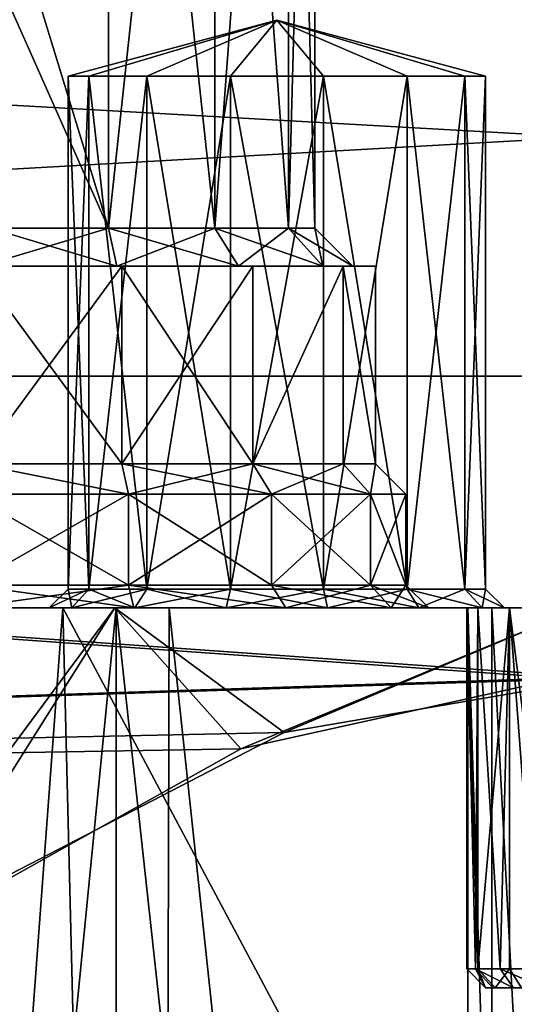
# Model space of a CAD drawing. Extents: x -86 to 88, y -70 to 300.
# Drawn here: x -7 to -1, y -15 to -2 of the extents above; entities that cross this region are included whole.
import ezdxf

# ---------------------------------------------------------------- set-up
doc = ezdxf.new("R2010")
doc.units = 0
doc.header["$MEASUREMENT"] = 0

msp = doc.modelspace()

# ---------------------------------------------------------------- linework, layer by layer
for points in [[(-7.8, 0.8, -3.4073), (-6.2212, -4.35, -3.4122), (-6.2212, 8.65, -3.4122)], [(-6.2212, -4.35, 3.4122), (-7.8, 0.8, 3.4073), (-6.2212, 8.65, 3.4122)], [(-6.2212, 8.65, -3.4122), (-4.8178, -4.35, -2.7364), (-4.8178, 8.65, -2.7364)], [(-6.2212, -4.35, -3.4122), (-4.8178, -4.35, -2.7364), (-6.2212, 8.65, -3.4122)], [(-4.8178, 8.65, 2.7364), (-6.2212, -4.35, 3.4122), (-6.2212, 8.65, 3.4122)], [(-4.8178, -4.35, 2.7364), (-6.2212, -4.35, 3.4122), (-4.8178, 8.65, 2.7364)], [(-4.8178, 8.65, -2.7364), (-3.8466, -4.35, -1.5186), (-3.8466, 8.65, -1.5186)], [(-4.8178, -4.35, -2.7364), (-3.8466, -4.35, -1.5186), (-4.8178, 8.65, -2.7364)], [(-3.8466, 8.65, 1.5186), (-4.8178, -4.35, 2.7364), (-4.8178, 8.65, 2.7364)], [(-3.8466, -4.35, 1.5186), (-4.8178, -4.35, 2.7364), (-3.8466, 8.65, 1.5186)], [(-3.8466, 8.65, -1.5186), (-3.5, -4.35), (-3.5, 8.65)], [(-3.8466, -4.35, -1.5186), (-3.5, -4.35), (-3.8466, 8.65, -1.5186)], [(-3.5, -4.35), (-3.8466, -4.35, 1.5186), (-3.5, 8.65)], [(-3.5, 8.65), (-3.8466, -4.35, 1.5186), (-3.8466, 8.65, 1.5186)], [(-7.8, -0.8, -3.4073), (-6.2212, -4.35, -3.4122), (-7.8, 0.8, -3.4073)], [(-6.2212, -4.35, 3.4122), (-7.8, -0.8, 3.4073), (-7.8, 0.8, 3.4073)], [(56, -6.2967, 21.4447), (56, 0, 22.35), (-56, 0, 22.35)], [(56, -6.2967, 21.4447), (-56, 0, 22.35), (-56, -6.2967, 21.4447)], [(56, 0, -22.35), (-56, -6.2967, -21.4447), (-56, 0, -22.35)], [(56, 0, -22.35), (56, -6.2967, -21.4447), (-56, -6.2967, -21.4447)], [(-7.7788, -4.35, -3.4122), (-6.2212, -4.35, -3.4122), (-7.8, -0.8, -3.4073)], [(-6.2212, -4.35, 3.4122), (-7.7788, -4.35, 3.4122), (-7.8, -0.8, 3.4073)], [(-6.75, -2.35, 12.5), (-6.4777, -2.35, 11.3068), (-4, -1.6131, 12.5)], [(-6.4777, -2.35, 13.6932), (-6.75, -2.35, 12.5), (-4, -1.6131, 12.5)], [(-6.4777, -2.35, -11.3068), (-6.75, -2.35, -12.5), (-4, -1.6131, -12.5)], [(-6.75, -2.35, -12.5), (-6.4777, -2.35, -13.6932), (-4, -1.6131, -12.5)], [(-6.4777, -2.35, 11.3068), (-5.7146, -2.35, 10.35), (-4, -1.6131, 12.5)], [(-5.7146, -2.35, 14.65), (-6.4777, -2.35, 13.6932), (-4, -1.6131, 12.5)], [(-5.7146, -2.35, -10.35), (-6.4777, -2.35, -11.3068), (-4, -1.6131, -12.5)], [(-6.4777, -2.35, -13.6932), (-5.7146, -2.35, -14.65), (-4, -1.6131, -12.5)], [(-5.7146, -2.35, 10.35), (-4.6119, -2.35, 9.8189), (-4, -1.6131, 12.5)], [(-4.6119, -2.35, 15.1811), (-5.7146, -2.35, 14.65), (-4, -1.6131, 12.5)], [(-4.6119, -2.35, -9.8189), (-5.7146, -2.35, -10.35), (-4, -1.6131, -12.5)], [(-5.7146, -2.35, -14.65), (-4.6119, -2.35, -15.1811), (-4, -1.6131, -12.5)], [(-4.6119, -2.35, 9.8189), (-3.3881, -2.35, 9.8189), (-4, -1.6131, 12.5)], [(-3.3881, -2.35, 15.1811), (-4.6119, -2.35, 15.1811), (-4, -1.6131, 12.5)], [(-3.3881, -2.35, -9.8189), (-4.6119, -2.35, -9.8189), (-4, -1.6131, -12.5)], [(-4.6119, -2.35, -15.1811), (-3.3881, -2.35, -15.1811), (-4, -1.6131, -12.5)], [(-3.3881, -2.35, 9.8189), (-2.2854, -2.35, 10.35), (-4, -1.6131, 12.5)], [(-2.2854, -2.35, 10.35), (-1.5223, -2.35, 11.3068), (-4, -1.6131, 12.5)], [(-1.5223, -2.35, 11.3068), (-1.25, -2.35, 12.5), (-4, -1.6131, 12.5)], [(-1.25, -2.35, 12.5), (-1.5223, -2.35, 13.6932), (-4, -1.6131, 12.5)], [(-1.5223, -2.35, 13.6932), (-2.2854, -2.35, 14.65), (-4, -1.6131, 12.5)], [(-2.2854, -2.35, 14.65), (-3.3881, -2.35, 15.1811), (-4, -1.6131, 12.5)], [(-1.25, -2.35, -12.5), (-1.5223, -2.35, -11.3068), (-4, -1.6131, -12.5)], [(-1.5223, -2.35, -11.3068), (-2.2854, -2.35, -10.35), (-4, -1.6131, -12.5)], [(-2.2854, -2.35, -10.35), (-3.3881, -2.35, -9.8189), (-4, -1.6131, -12.5)], [(-3.3881, -2.35, -15.1811), (-2.2854, -2.35, -14.65), (-4, -1.6131, -12.5)], [(-2.2854, -2.35, -14.65), (-1.5223, -2.35, -13.6932), (-4, -1.6131, -12.5)], [(-1.5223, -2.35, -13.6932), (-1.25, -2.35, -12.5), (-4, -1.6131, -12.5)], [(-6.4777, -2.35, 13.6932), (-6.4777, -9.1, 13.6932), (-6.75, -2.35, 12.5)], [(-6.4777, -9.1, 13.6932), (-6.75, -9.1, 12.5), (-6.75, -2.35, 12.5)], [(-6.75, -9.1, 12.5), (-6.4777, -9.1, 11.3068), (-6.75, -2.35, 12.5)], [(-6.75, -2.35, 12.5), (-6.4777, -9.1, 11.3068), (-6.4777, -2.35, 11.3068)], [(-6.4777, -9.1, -13.6932), (-6.75, -2.35, -12.5), (-6.75, -9.1, -12.5)], [(-6.4777, -2.35, -13.6932), (-6.75, -2.35, -12.5), (-6.4777, -9.1, -13.6932)], [(-6.75, -2.35, -12.5), (-6.4777, -2.35, -11.3068), (-6.75, -9.1, -12.5)], [(-6.75, -9.1, -12.5), (-6.4777, -2.35, -11.3068), (-6.4777, -9.1, -11.3068)], [(-5.7146, -2.35, 14.65), (-5.7146, -9.1, 14.65), (-6.4777, -2.35, 13.6932)], [(-5.7146, -9.1, 14.65), (-6.4777, -9.1, 13.6932), (-6.4777, -2.35, 13.6932)], [(-6.4777, -2.35, 11.3068), (-5.7146, -9.1, 10.35), (-5.7146, -2.35, 10.35)], [(-6.4777, -9.1, 11.3068), (-5.7146, -9.1, 10.35), (-6.4777, -2.35, 11.3068)], [(-5.7146, -9.1, -14.65), (-5.7146, -2.35, -14.65), (-6.4777, -9.1, -13.6932)], [(-5.7146, -2.35, -14.65), (-6.4777, -2.35, -13.6932), (-6.4777, -9.1, -13.6932)], [(-6.4777, -9.1, -11.3068), (-5.7146, -2.35, -10.35), (-5.7146, -9.1, -10.35)], [(-6.4777, -2.35, -11.3068), (-5.7146, -2.35, -10.35), (-6.4777, -9.1, -11.3068)], [(-4.6119, -2.35, 15.1811), (-5.7146, -9.1, 14.65), (-5.7146, -2.35, 14.65)], [(-4.6119, -9.1, 15.1811), (-5.7146, -9.1, 14.65), (-4.6119, -2.35, 15.1811)], [(-5.7146, -2.35, 10.35), (-5.7146, -9.1, 10.35), (-4.6119, -2.35, 9.8189)], [(-5.7146, -9.1, 10.35), (-4.6119, -9.1, 9.8189), (-4.6119, -2.35, 9.8189)], [(-4.6119, -9.1, -15.1811), (-5.7146, -2.35, -14.65), (-5.7146, -9.1, -14.65)], [(-4.6119, -2.35, -15.1811), (-5.7146, -2.35, -14.65), (-4.6119, -9.1, -15.1811)], [(-5.7146, -9.1, -10.35), (-4.6119, -2.35, -9.8189), (-4.6119, -9.1, -9.8189)], [(-5.7146, -2.35, -10.35), (-4.6119, -2.35, -9.8189), (-5.7146, -9.1, -10.35)], [(-3.3881, -2.35, 15.1811), (-4.6119, -9.1, 15.1811), (-4.6119, -2.35, 15.1811)], [(-3.3881, -9.1, 15.1811), (-4.6119, -9.1, 15.1811), (-3.3881, -2.35, 15.1811)], [(-4.6119, -2.35, 9.8189), (-3.3881, -9.1, 9.8189), (-3.3881, -2.35, 9.8189)], [(-4.6119, -9.1, 9.8189), (-3.3881, -9.1, 9.8189), (-4.6119, -2.35, 9.8189)], [(-3.3881, -9.1, -15.1811), (-4.6119, -2.35, -15.1811), (-4.6119, -9.1, -15.1811)], [(-3.3881, -2.35, -15.1811), (-4.6119, -2.35, -15.1811), (-3.3881, -9.1, -15.1811)], [(-4.6119, -9.1, -9.8189), (-3.3881, -2.35, -9.8189), (-3.3881, -9.1, -9.8189)], [(-4.6119, -2.35, -9.8189), (-3.3881, -2.35, -9.8189), (-4.6119, -9.1, -9.8189)], [(-2.2854, -2.35, 14.65), (-2.2854, -9.1, 14.65), (-3.3881, -2.35, 15.1811)], [(-2.2854, -9.1, 14.65), (-3.3881, -9.1, 15.1811), (-3.3881, -2.35, 15.1811)], [(-3.3881, -2.35, 9.8189), (-2.2854, -9.1, 10.35), (-2.2854, -2.35, 10.35)], [(-3.3881, -9.1, 9.8189), (-2.2854, -9.1, 10.35), (-3.3881, -2.35, 9.8189)], [(-2.2854, -9.1, -14.65), (-3.3881, -2.35, -15.1811), (-3.3881, -9.1, -15.1811)], [(-2.2854, -2.35, -14.65), (-3.3881, -2.35, -15.1811), (-2.2854, -9.1, -14.65)], [(-3.3881, -9.1, -9.8189), (-2.2854, -2.35, -10.35), (-2.2854, -9.1, -10.35)], [(-3.3881, -2.35, -9.8189), (-2.2854, -2.35, -10.35), (-3.3881, -9.1, -9.8189)], [(-1.5223, -2.35, 13.6932), (-2.2854, -9.1, 14.65), (-2.2854, -2.35, 14.65)], [(-1.5223, -9.1, 13.6932), (-2.2854, -9.1, 14.65), (-1.5223, -2.35, 13.6932)], [(-2.2854, -2.35, 10.35), (-2.2854, -9.1, 10.35), (-1.5223, -2.35, 11.3068)], [(-2.2854, -9.1, 10.35), (-1.5223, -9.1, 11.3068), (-1.5223, -2.35, 11.3068)], [(-1.5223, -9.1, -13.6932), (-2.2854, -2.35, -14.65), (-2.2854, -9.1, -14.65)], [(-1.5223, -2.35, -13.6932), (-2.2854, -2.35, -14.65), (-1.5223, -9.1, -13.6932)], [(-2.2854, -9.1, -10.35), (-2.2854, -2.35, -10.35), (-1.5223, -9.1, -11.3068)], [(-2.2854, -2.35, -10.35), (-1.5223, -2.35, -11.3068), (-1.5223, -9.1, -11.3068)], [(-1.25, -9.1, 12.5), (-1.5223, -9.1, 13.6932), (-1.25, -2.35, 12.5)], [(-1.25, -2.35, 12.5), (-1.5223, -9.1, 13.6932), (-1.5223, -2.35, 13.6932)], [(-1.5223, -2.35, 11.3068), (-1.5223, -9.1, 11.3068), (-1.25, -2.35, 12.5)], [(-1.5223, -9.1, 11.3068), (-1.25, -9.1, 12.5), (-1.25, -2.35, 12.5)], [(-1.25, -2.35, -12.5), (-1.5223, -2.35, -13.6932), (-1.25, -9.1, -12.5)], [(-1.25, -9.1, -12.5), (-1.5223, -2.35, -13.6932), (-1.5223, -9.1, -13.6932)], [(-1.5223, -9.1, -11.3068), (-1.25, -2.35, -12.5), (-1.25, -9.1, -12.5)], [(-1.5223, -2.35, -11.3068), (-1.25, -2.35, -12.5), (-1.5223, -9.1, -11.3068)], [(-6.2212, -4.35, 3.4122), (-7.8901, -4.85, 3.8997), (-7.7788, -4.35, 3.4122)], [(-6.1099, -4.85, 3.8997), (-7.8901, -4.85, 3.8997), (-6.2212, -4.35, 3.4122)], [(-7.8901, -4.85, -3.8997), (-6.1099, -4.85, -3.8997), (-7.7788, -4.35, -3.4122)], [(-7.7788, -4.35, -3.4122), (-6.1099, -4.85, -3.8997), (-6.2212, -4.35, -3.4122)], [(-4.8178, -4.35, 2.7364), (-6.1099, -4.85, 3.8997), (-6.2212, -4.35, 3.4122)], [(-6.2212, -4.35, -3.4122), (-4.506, -4.85, -3.1273), (-4.8178, -4.35, -2.7364)], [(-6.1099, -4.85, -3.8997), (-4.506, -4.85, -3.1273), (-6.2212, -4.35, -3.4122)], [(-4.506, -4.85, 3.1273), (-6.1099, -4.85, 3.8997), (-4.8178, -4.35, 2.7364)], [(-3.8466, -4.35, 1.5186), (-4.506, -4.85, 3.1273), (-4.8178, -4.35, 2.7364)], [(-4.8178, -4.35, -2.7364), (-3.3961, -4.85, -1.7355), (-3.8466, -4.35, -1.5186)], [(-4.506, -4.85, -3.1273), (-3.3961, -4.85, -1.7355), (-4.8178, -4.35, -2.7364)], [(-3.3961, -4.85, 1.7355), (-4.506, -4.85, 3.1273), (-3.8466, -4.35, 1.5186)], [(-3.5, -4.35), (-3.3961, -4.85, 1.7355), (-3.8466, -4.35, 1.5186)], [(-3.8466, -4.35, -1.5186), (-3, -4.85), (-3.5, -4.35)], [(-3.3961, -4.85, -1.7355), (-3, -4.85), (-3.8466, -4.35, -1.5186)], [(-3, -4.85), (-3.3961, -4.85, 1.7355), (-3.5, -4.35)], [(-7.9568, -4.85, -4.1922), (-6.0432, -7.45, -4.1922), (-6.0432, -4.85, -4.1922)], [(-7.9568, -7.45, -4.1922), (-6.0432, -7.45, -4.1922), (-7.9568, -4.85, -4.1922)], [(-6.0432, -4.85, 4.1922), (-7.9568, -7.45, 4.1922), (-7.9568, -4.85, 4.1922)], [(-6.0432, -7.45, 4.1922), (-7.9568, -7.45, 4.1922), (-6.0432, -4.85, 4.1922)], [(-6.1099, -4.85, 3.8997), (-6.0432, -4.85, 4.1922), (-7.9568, -4.85, 4.1922)], [(-6.1099, -4.85, 3.8997), (-7.9568, -4.85, 4.1922), (-7.8901, -4.85, 3.8997)], [(-6.0432, -4.85, -4.1922), (-7.8901, -4.85, -3.8997), (-7.9568, -4.85, -4.1922)], [(-6.0432, -4.85, -4.1922), (-6.1099, -4.85, -3.8997), (-7.8901, -4.85, -3.8997)], [(-4.506, -4.85, 3.1273), (-6.0432, -4.85, 4.1922), (-6.1099, -4.85, 3.8997)], [(-4.506, -4.85, -3.1273), (-6.1099, -4.85, -3.8997), (-6.0432, -4.85, -4.1922)], [(-6.0432, -4.85, -4.1922), (-4.319, -7.45, -3.3619), (-4.319, -4.85, -3.3619)], [(-6.0432, -7.45, -4.1922), (-4.319, -7.45, -3.3619), (-6.0432, -4.85, -4.1922)], [(-4.319, -4.85, 3.3619), (-6.0432, -7.45, 4.1922), (-6.0432, -4.85, 4.1922)], [(-4.319, -7.45, 3.3619), (-6.0432, -7.45, 4.1922), (-4.319, -4.85, 3.3619)], [(-4.506, -4.85, 3.1273), (-4.319, -4.85, 3.3619), (-6.0432, -4.85, 4.1922)], [(-4.319, -4.85, -3.3619), (-4.506, -4.85, -3.1273), (-6.0432, -4.85, -4.1922)], [(-3.3961, -4.85, 1.7355), (-4.319, -4.85, 3.3619), (-4.506, -4.85, 3.1273)], [(-4.319, -4.85, -3.3619), (-3.3961, -4.85, -1.7355), (-4.506, -4.85, -3.1273)], [(-4.319, -4.85, -3.3619), (-4.319, -7.45, -3.3619), (-3.1258, -4.85, -1.8657)], [(-4.319, -7.45, -3.3619), (-3.1258, -7.45, -1.8657), (-3.1258, -4.85, -1.8657)], [(-3.1258, -4.85, 1.8657), (-4.319, -7.45, 3.3619), (-4.319, -4.85, 3.3619)], [(-3.1258, -7.45, 1.8657), (-4.319, -7.45, 3.3619), (-3.1258, -4.85, 1.8657)], [(-3.1258, -4.85, 1.8657), (-4.319, -4.85, 3.3619), (-3.3961, -4.85, 1.7355)], [(-4.319, -4.85, -3.3619), (-3.1258, -4.85, -1.8657), (-3.3961, -4.85, -1.7355)], [(-2.7, -4.85), (-3.3961, -4.85, 1.7355), (-3, -4.85)], [(-2.7, -4.85), (-3.1258, -4.85, 1.8657), (-3.3961, -4.85, 1.7355)], [(-3.1258, -4.85, -1.8657), (-3, -4.85), (-3.3961, -4.85, -1.7355)], [(-3.1258, -4.85, -1.8657), (-2.7, -7.45), (-2.7, -4.85)], [(-3.1258, -7.45, -1.8657), (-2.7, -7.45), (-3.1258, -4.85, -1.8657)], [(-2.7, -4.85), (-2.7, -7.45), (-3.1258, -4.85, 1.8657)], [(-2.7, -7.45), (-3.1258, -7.45, 1.8657), (-3.1258, -4.85, 1.8657)], [(-3.1258, -4.85, -1.8657), (-2.7, -4.85), (-3, -4.85)], [(0.2678, -10.2748, 19.8482), (-56, -6.2967, 21.4447), (-56, -12.0833, 18.802)], [(56, -6.2967, 21.4447), (-56, -6.2967, 21.4447), (0.2678, -10.2748, 19.8482)], [(-0.2678, -10.2748, -19.8482), (-56, -12.0833, -18.802), (-56, -6.2967, -21.4447)], [(56, -6.2967, -21.4447), (-0.2678, -10.2748, -19.8482), (-56, -6.2967, -21.4447)], [(-8.0458, -7.85, -4.5822), (-5.9542, -7.85, -4.5822), (-7.9568, -7.45, -4.1922)], [(-5.9542, -7.85, 4.5822), (-8.0458, -7.85, 4.5822), (-7.9568, -7.45, 4.1922)], [(-7.9568, -7.45, -4.1922), (-5.9542, -7.85, -4.5822), (-6.0432, -7.45, -4.1922)], [(-5.9542, -7.85, 4.5822), (-7.9568, -7.45, 4.1922), (-6.0432, -7.45, 4.1922)], [(-6.0432, -7.45, -4.1922), (-4.0696, -7.85, -3.6746), (-4.319, -7.45, -3.3619)], [(-5.9542, -7.85, -4.5822), (-4.0696, -7.85, -3.6746), (-6.0432, -7.45, -4.1922)], [(-4.319, -7.45, 3.3619), (-5.9542, -7.85, 4.5822), (-6.0432, -7.45, 4.1922)], [(-4.0696, -7.85, 3.6746), (-5.9542, -7.85, 4.5822), (-4.319, -7.45, 3.3619)], [(-4.319, -7.45, -3.3619), (-2.7654, -7.85, -2.0393), (-3.1258, -7.45, -1.8657)], [(-4.0696, -7.85, -3.6746), (-2.7654, -7.85, -2.0393), (-4.319, -7.45, -3.3619)], [(-3.1258, -7.45, 1.8657), (-4.0696, -7.85, 3.6746), (-4.319, -7.45, 3.3619)], [(-2.7654, -7.85, 2.0393), (-4.0696, -7.85, 3.6746), (-3.1258, -7.45, 1.8657)], [(-2.7654, -7.85, -2.0393), (-2.7, -7.45), (-3.1258, -7.45, -1.8657)], [(-2.7, -7.45), (-2.7654, -7.85, 2.0393), (-3.1258, -7.45, 1.8657)], [(-2.7654, -7.85, -2.0393), (-2.3, -7.85), (-2.7, -7.45)], [(-2.3, -7.85), (-2.7654, -7.85, 2.0393), (-2.7, -7.45)], [(-5.9542, -7.85, 4.5822), (-8.0458, -9.05, 4.5822), (-8.0458, -7.85, 4.5822)], [(-5.9542, -9.05, 4.5822), (-8.0458, -9.05, 4.5822), (-5.9542, -7.85, 4.5822)], [(-8.0458, -7.85, -4.5822), (-5.9542, -9.05, -4.5822), (-5.9542, -7.85, -4.5822)], [(-8.0458, -9.05, -4.5822), (-5.9542, -9.05, -4.5822), (-8.0458, -7.85, -4.5822)], [(-4.0696, -7.85, 3.6746), (-5.9542, -9.05, 4.5822), (-5.9542, -7.85, 4.5822)], [(-4.0696, -9.05, 3.6746), (-5.9542, -9.05, 4.5822), (-4.0696, -7.85, 3.6746)], [(-5.9542, -7.85, -4.5822), (-4.0696, -9.05, -3.6746), (-4.0696, -7.85, -3.6746)], [(-5.9542, -9.05, -4.5822), (-4.0696, -9.05, -3.6746), (-5.9542, -7.85, -4.5822)], [(-2.7654, -7.85, 2.0393), (-4.0696, -9.05, 3.6746), (-4.0696, -7.85, 3.6746)], [(-2.7654, -9.05, 2.0393), (-4.0696, -9.05, 3.6746), (-2.7654, -7.85, 2.0393)], [(-4.0696, -7.85, -3.6746), (-2.7654, -9.05, -2.0393), (-2.7654, -7.85, -2.0393)], [(-4.0696, -9.05, -3.6746), (-2.7654, -9.05, -2.0393), (-4.0696, -7.85, -3.6746)], [(-2.3, -9.05), (-2.7654, -9.05, 2.0393), (-2.3, -7.85)], [(-2.3, -7.85), (-2.7654, -9.05, 2.0393), (-2.7654, -7.85, 2.0393)], [(-2.7654, -7.85, -2.0393), (-2.3, -9.05), (-2.3, -7.85)], [(-2.7654, -9.05, -2.0393), (-2.3, -9.05), (-2.7654, -7.85, -2.0393)], [(-8.1126, -9.35, -4.8746), (-5.8874, -9.35, -4.8746), (-8.0458, -9.05, -4.5822)], [(-5.9542, -9.05, 4.5822), (-8.1126, -9.35, 4.8746), (-8.0458, -9.05, 4.5822)], [(-5.8874, -9.35, 4.8746), (-8.1126, -9.35, 4.8746), (-5.9542, -9.05, 4.5822)], [(-8.0458, -9.05, -4.5822), (-5.8874, -9.35, -4.8746), (-5.9542, -9.05, -4.5822)], [(-5.9542, -9.05, -4.5822), (-3.8826, -9.35, -3.9092), (-4.0696, -9.05, -3.6746)], [(-5.8874, -9.35, -4.8746), (-3.8826, -9.35, -3.9092), (-5.9542, -9.05, -4.5822)], [(-3.8826, -9.35, 3.9092), (-5.9542, -9.05, 4.5822), (-4.0696, -9.05, 3.6746)], [(-3.8826, -9.35, 3.9092), (-5.8874, -9.35, 4.8746), (-5.9542, -9.05, 4.5822)], [(-4.0696, -9.05, -3.6746), (-2.4952, -9.35, -2.1694), (-2.7654, -9.05, -2.0393)], [(-3.8826, -9.35, -3.9092), (-2.4952, -9.35, -2.1694), (-4.0696, -9.05, -3.6746)], [(-2.7654, -9.05, 2.0393), (-3.8826, -9.35, 3.9092), (-4.0696, -9.05, 3.6746)], [(-2.4952, -9.35, 2.1694), (-3.8826, -9.35, 3.9092), (-2.7654, -9.05, 2.0393)], [(-2.7654, -9.05, -2.0393), (-2, -9.35), (-2.3, -9.05)], [(-2.4952, -9.35, -2.1694), (-2, -9.35), (-2.7654, -9.05, -2.0393)], [(-2.3, -9.05), (-2.4952, -9.35, 2.1694), (-2.7654, -9.05, 2.0393)], [(-2, -9.35), (-2.4952, -9.35, 2.1694), (-2.3, -9.05)], [(-7, -9.35, 12.5), (-6.7029, -9.35, 11.1983), (-6.75, -9.1, 12.5)], [(-6.4777, -9.1, 13.6932), (-7, -9.35, 12.5), (-6.75, -9.1, 12.5)], [(-6.7029, -9.35, 13.8017), (-7, -9.35, 12.5), (-6.4777, -9.1, 13.6932)], [(-6.4777, -9.1, -11.3068), (-7, -9.35, -12.5), (-6.75, -9.1, -12.5)], [(-6.7029, -9.35, -11.1983), (-7, -9.35, -12.5), (-6.4777, -9.1, -11.3068)], [(-7, -9.35, -12.5), (-6.7029, -9.35, -13.8017), (-6.75, -9.1, -12.5)], [(-6.75, -9.1, 12.5), (-6.7029, -9.35, 11.1983), (-6.4777, -9.1, 11.3068)], [(-6.75, -9.1, -12.5), (-6.7029, -9.35, -13.8017), (-6.4777, -9.1, -13.6932)], [(-6.7029, -9.35, 11.1983), (-5.8705, -9.35, 10.1545), (-6.4777, -9.1, 11.3068)], [(-5.7146, -9.1, 14.65), (-6.7029, -9.35, 13.8017), (-6.4777, -9.1, 13.6932)], [(-5.8705, -9.35, 14.8455), (-6.7029, -9.35, 13.8017), (-5.7146, -9.1, 14.65)], [(-5.8705, -9.35, -10.1545), (-6.7029, -9.35, -11.1983), (-6.4777, -9.1, -11.3068)], [(-6.7029, -9.35, -13.8017), (-5.8705, -9.35, -14.8455), (-6.4777, -9.1, -13.6932)], [(-6.4777, -9.1, 11.3068), (-5.8705, -9.35, 10.1545), (-5.7146, -9.1, 10.35)], [(-5.8705, -9.35, -10.1545), (-6.4777, -9.1, -11.3068), (-5.7146, -9.1, -10.35)], [(-6.4777, -9.1, -13.6932), (-5.8705, -9.35, -14.8455), (-5.7146, -9.1, -14.65)], [(-5.8705, -9.35, 10.1545), (-4.6676, -9.35, 9.5752), (-5.7146, -9.1, 10.35)], [(-4.6119, -9.1, 15.1811), (-5.8705, -9.35, 14.8455), (-5.7146, -9.1, 14.65)], [(-4.6676, -9.35, 15.4248), (-5.8705, -9.35, 14.8455), (-4.6119, -9.1, 15.1811)], [(-4.6119, -9.1, -9.8189), (-5.8705, -9.35, -10.1545), (-5.7146, -9.1, -10.35)], [(-4.6676, -9.35, -9.5752), (-5.8705, -9.35, -10.1545), (-4.6119, -9.1, -9.8189)], [(-5.8705, -9.35, -14.8455), (-4.6676, -9.35, -15.4248), (-5.7146, -9.1, -14.65)], [(-5.7146, -9.1, 10.35), (-4.6676, -9.35, 9.5752), (-4.6119, -9.1, 9.8189)], [(-5.7146, -9.1, -14.65), (-4.6676, -9.35, -15.4248), (-4.6119, -9.1, -15.1811)], [(-4.6676, -9.35, 9.5752), (-3.3324, -9.35, 9.5752), (-4.6119, -9.1, 9.8189)], [(-3.3881, -9.1, 15.1811), (-4.6676, -9.35, 15.4248), (-4.6119, -9.1, 15.1811)], [(-3.3324, -9.35, 15.4248), (-4.6676, -9.35, 15.4248), (-3.3881, -9.1, 15.1811)], [(-3.3881, -9.1, -9.8189), (-4.6676, -9.35, -9.5752), (-4.6119, -9.1, -9.8189)], [(-3.3324, -9.35, -9.5752), (-4.6676, -9.35, -9.5752), (-3.3881, -9.1, -9.8189)], [(-4.6676, -9.35, -15.4248), (-3.3324, -9.35, -15.4248), (-4.6119, -9.1, -15.1811)], [(-4.6119, -9.1, 9.8189), (-3.3324, -9.35, 9.5752), (-3.3881, -9.1, 9.8189)], [(-4.6119, -9.1, -15.1811), (-3.3324, -9.35, -15.4248), (-3.3881, -9.1, -15.1811)], [(-3.3881, -9.1, 9.8189), (-2.1295, -9.35, 10.1545), (-2.2854, -9.1, 10.35)], [(-3.3324, -9.35, 9.5752), (-2.1295, -9.35, 10.1545), (-3.3881, -9.1, 9.8189)], [(-2.2854, -9.1, 14.65), (-3.3324, -9.35, 15.4248), (-3.3881, -9.1, 15.1811)], [(-2.2854, -9.1, -10.35), (-3.3324, -9.35, -9.5752), (-3.3881, -9.1, -9.8189)], [(-3.3881, -9.1, -15.1811), (-2.1295, -9.35, -14.8455), (-2.2854, -9.1, -14.65)], [(-3.3324, -9.35, -15.4248), (-2.1295, -9.35, -14.8455), (-3.3881, -9.1, -15.1811)], [(-2.1295, -9.35, 14.8455), (-3.3324, -9.35, 15.4248), (-2.2854, -9.1, 14.65)], [(-2.1295, -9.35, -10.1545), (-3.3324, -9.35, -9.5752), (-2.2854, -9.1, -10.35)], [(-2.2854, -9.1, 10.35), (-1.2971, -9.35, 11.1983), (-1.5223, -9.1, 11.3068)], [(-2.1295, -9.35, 10.1545), (-1.2971, -9.35, 11.1983), (-2.2854, -9.1, 10.35)], [(-1.5223, -9.1, 13.6932), (-2.1295, -9.35, 14.8455), (-2.2854, -9.1, 14.65)], [(-1.5223, -9.1, -11.3068), (-2.1295, -9.35, -10.1545), (-2.2854, -9.1, -10.35)], [(-2.2854, -9.1, -14.65), (-1.2971, -9.35, -13.8017), (-1.5223, -9.1, -13.6932)], [(-2.1295, -9.35, -14.8455), (-1.2971, -9.35, -13.8017), (-2.2854, -9.1, -14.65)], [(-1.2971, -9.35, 13.8017), (-2.1295, -9.35, 14.8455), (-1.5223, -9.1, 13.6932)], [(-1.2971, -9.35, -11.1983), (-2.1295, -9.35, -10.1545), (-1.5223, -9.1, -11.3068)], [(-1.5223, -9.1, 11.3068), (-1, -9.35, 12.5), (-1.25, -9.1, 12.5)], [(-1.2971, -9.35, 11.1983), (-1, -9.35, 12.5), (-1.5223, -9.1, 11.3068)], [(-1.25, -9.1, 12.5), (-1.2971, -9.35, 13.8017), (-1.5223, -9.1, 13.6932)], [(-1.25, -9.1, -12.5), (-1.2971, -9.35, -11.1983), (-1.5223, -9.1, -11.3068)], [(-1.5223, -9.1, -13.6932), (-1, -9.35, -12.5), (-1.25, -9.1, -12.5)], [(-1.2971, -9.35, -13.8017), (-1, -9.35, -12.5), (-1.5223, -9.1, -13.6932)], [(-1, -9.35, 12.5), (-1.2971, -9.35, 13.8017), (-1.25, -9.1, 12.5)], [(-1, -9.35, -12.5), (-1.2971, -9.35, -11.1983), (-1.25, -9.1, -12.5)], [(-15.15, -9.35, 9.72), (-6.7029, -9.35, 11.1983), (-11.5196, -9.35, 13.8311)], [(-15.15, -9.35, 9.72), (-8.1126, -9.35, 4.8746), (-6.7029, -9.35, 11.1983)], [(-10.3379, -9.35, -14.7353), (-6.7029, -9.35, -11.1983), (-14.2954, -9.35, -10.9381)], [(-14.2954, -9.35, -10.9381), (-6.7029, -9.35, -11.1983), (-8.1126, -9.35, -4.8746)], [(-11.6675, -9.35, 16.059), (-6.134, -9.35, 18.8785), (-8.7518, -13.4942, 17.8165)], [(-6.134, -9.35, -18.8785), (-11.6675, -9.35, -16.059), (-9.6585, -14.0992, -17.3417)], [(-11.6675, -9.35, 16.059), (-6.1185, -9.35, 18.8309), (-6.134, -9.35, 18.8785)], [(-11.6381, -9.35, 16.018499), (-6.1185, -9.35, 18.8309), (-11.6675, -9.35, 16.059)], [(-11.6675, -9.35, -16.059), (-6.134, -9.35, -18.8785), (-11.6381, -9.35, -16.018499)], [(-11.6381, -9.35, -16.018499), (-6.134, -9.35, -18.8785), (-6.1185, -9.35, -18.8309)], [(-11.6381, -9.35, -16.018499), (-6.1185, -65.349998, -18.8309), (-11.6381, -65.349998, -16.018499)], [(-11.6381, -9.35, -16.018499), (-6.1185, -9.35, -18.8309), (-6.1185, -65.349998, -18.8309)], [(-6.1185, -9.35, 18.8309), (-11.6381, -65.349998, 16.018499), (-6.1185, -65.349998, 18.8309)], [(-6.1185, -9.35, 18.8309), (-11.6381, -9.35, 16.018499), (-11.6381, -65.349998, 16.018499)], [(-11.5196, -9.35, 13.8311), (-6.8197, -9.35, 16.6581), (-10.5801, -60.049999, 14.5623)], [(-11.5196, -9.35, 13.8311), (-6.7029, -9.35, 13.8017), (-6.8197, -9.35, 16.6581)], [(-11.5196, -9.35, 13.8311), (-7, -9.35, 12.5), (-6.7029, -9.35, 13.8017)], [(-11.5196, -9.35, 13.8311), (-6.7029, -9.35, 11.1983), (-7, -9.35, 12.5)], [(-5.5623, -60.049999, -17.118999), (-10.3379, -9.35, -14.7353), (-10.5801, -60.049999, -14.5623)], [(-10.5801, -60.049999, 14.5623), (-6.8197, -9.35, 16.6581), (-5.5623, -60.049999, 17.118999)], [(-5.4206, -9.35, -17.1644), (-10.3379, -9.35, -14.7353), (-5.5623, -60.049999, -17.118999)], [(-10.3379, -9.35, -14.7353), (-7, -9.35, -12.5), (-6.7029, -9.35, -11.1983)], [(-10.3379, -9.35, -14.7353), (-6.7029, -9.35, -13.8017), (-7, -9.35, -12.5)], [(-10.3379, -9.35, -14.7353), (-5.8705, -9.35, -14.8455), (-6.7029, -9.35, -13.8017)], [(-10.3379, -9.35, -14.7353), (-5.4206, -9.35, -17.1644), (-5.8705, -9.35, -14.8455)], [(-6.134, -9.35, -18.8785), (-9.6585, -14.0992, -17.3417), (-4.4762, -11.2043, -19.338699)], [(-6.134, -9.35, 18.8785), (-3.9034, -10.988, 19.4624), (-8.7518, -13.4942, 17.8165)], [(-6.7029, -9.35, 11.1983), (-8.1126, -9.35, 4.8746), (-5.8705, -9.35, 10.1545)], [(-8.1126, -9.35, 4.8746), (-5.8874, -9.35, 4.8746), (-5.8705, -9.35, 10.1545)], [(-8.1126, -9.35, -4.8746), (-5.8705, -9.35, -10.1545), (-5.8874, -9.35, -4.8746)], [(-8.1126, -9.35, -4.8746), (-6.7029, -9.35, -11.1983), (-5.8705, -9.35, -10.1545)], [(-6.8197, -9.35, 16.6581), (-1.4867, -19.35, 17.938499), (-5.5623, -60.049999, 17.118999)], [(-6.8197, -9.35, 16.6581), (-1.4867, -9.35, 17.938499), (-1.4867, -19.35, 17.938499)], [(-6.8197, -9.35, 16.6581), (-6.7029, -9.35, 13.8017), (-5.8705, -9.35, 14.8455)], [(-5.8705, -9.35, 14.8455), (-4.6676, -9.35, 15.4248), (-6.8197, -9.35, 16.6581)], [(-4.6676, -9.35, 15.4248), (-1.4867, -9.35, 17.938499), (-6.8197, -9.35, 16.6581)], [(-6.134, -9.35, 18.8785), (0, -9.35, 19.85), (-3.9034, -10.988, 19.4624)], [(0, -9.35, -19.85), (-6.134, -9.35, -18.8785), (-4.4762, -11.2043, -19.338699)], [(-6.134, -9.35, 18.8785), (0, -9.35, 19.799999), (0, -9.35, 19.85)], [(-6.1185, -9.35, 18.8309), (0, -9.35, 19.799999), (-6.134, -9.35, 18.8785)], [(-6.134, -9.35, -18.8785), (0, -9.35, -19.799999), (-6.1185, -9.35, -18.8309)], [(-6.134, -9.35, -18.8785), (0, -9.35, -19.85), (0, -9.35, -19.799999)], [(-6.1185, -9.35, -18.8309), (0, -9.35, -19.799999), (0, -65.349998, -19.799999)], [(-6.1185, -9.35, -18.8309), (0, -65.349998, -19.799999), (-6.1185, -65.349998, -18.8309)], [(-6.1185, -9.35, 18.8309), (-6.1185, -65.349998, 18.8309), (0, -65.349998, 19.799999)], [(0, -9.35, 19.799999), (-6.1185, -9.35, 18.8309), (0, -65.349998, 19.799999)], [(-5.8705, -9.35, 10.1545), (-5.8874, -9.35, 4.8746), (-4.6676, -9.35, 9.5752)], [(-4.6676, -9.35, 9.5752), (-5.8874, -9.35, 4.8746), (-3.3324, -9.35, 9.5752)], [(-5.8874, -9.35, 4.8746), (-3.8826, -9.35, 3.9092), (-3.3324, -9.35, 9.5752)], [(-5.8705, -9.35, -10.1545), (-4.6676, -9.35, -9.5752), (-5.8874, -9.35, -4.8746)], [(-5.8874, -9.35, -4.8746), (-3.3324, -9.35, -9.5752), (-3.8826, -9.35, -3.9092)], [(-4.6676, -9.35, -9.5752), (-3.3324, -9.35, -9.5752), (-5.8874, -9.35, -4.8746)], [(-5.8705, -9.35, -14.8455), (-5.4206, -9.35, -17.1644), (-4.6676, -9.35, -15.4248)], [(0, -60.049999, -18), (-5.4206, -9.35, -17.1644), (-5.5623, -60.049999, -17.118999)], [(0, -9.35, -18), (-5.4206, -9.35, -17.1644), (0, -60.049999, -18)], [(-5.4206, -9.35, -17.1644), (-3.3324, -9.35, -15.4248), (-4.6676, -9.35, -15.4248)], [(-5.4206, -9.35, -17.1644), (0, -9.35, -18), (-3.3324, -9.35, -15.4248)], [(-4.6676, -9.35, 15.4248), (-3.3324, -9.35, 15.4248), (-1.4867, -9.35, 17.938499)], [(0, -9.35, -19.85), (-4.4762, -11.2043, -19.338699), (-0.2678, -10.2748, -19.8482)], [(-3.9034, -10.988, 19.4624), (0, -9.35, 19.85), (0.2678, -10.2748, 19.8482)], [(-3.8826, -9.35, 3.9092), (0.4952, -9.35, 6.8306), (-3.3324, -9.35, 9.5752)], [(-3.8826, -9.35, 3.9092), (-2.4952, -9.35, 2.1694), (0.4952, -9.35, 6.8306)], [(-3.8826, -9.35, -3.9092), (0.4952, -9.35, -6.8306), (-2.4952, -9.35, -2.1694)], [(-3.3324, -9.35, -9.5752), (0.4952, -9.35, -6.8306), (-3.8826, -9.35, -3.9092)], [(-1.4867, -9.35, 17.938499), (-3.3324, -9.35, 15.4248), (-1.5, -9.35, 17.5)], [(-3.3324, -9.35, 15.4248), (-1.3515, -9.35, 16.849199), (-1.5, -9.35, 17.5)], [(-3.3324, -9.35, 15.4248), (-2.1295, -9.35, 14.8455), (-1.3515, -9.35, 16.849199)], [(-3.3324, -9.35, 9.5752), (0, -9.35, 9), (-2.1295, -9.35, 10.1545)], [(-3.3324, -9.35, 9.5752), (0.4952, -9.35, 6.8306), (0, -9.35, 9)], [(-2.1295, -9.35, -10.1545), (0, -9.35, -9), (-3.3324, -9.35, -9.5752)], [(-3.3324, -9.35, -9.5752), (0, -9.35, -9), (0.4952, -9.35, -6.8306)], [(-3.3324, -9.35, -15.4248), (0, -9.35, -18), (-2.1295, -9.35, -14.8455)], [(-2.4952, -9.35, 2.1694), (1.8826, -9.35, 5.0908), (0.4952, -9.35, 6.8306)], [(-2.4952, -9.35, 2.1694), (-2, -9.35), (1.8826, -9.35, 5.0908)], [(-2.4952, -9.35, -2.1694), (1.8826, -9.35, -5.0908), (-2, -9.35)], [(-2.4952, -9.35, -2.1694), (0.4952, -9.35, -6.8306), (1.8826, -9.35, -5.0908)], [(-1.3515, -9.35, 16.849199), (-2.1295, -9.35, 14.8455), (-0.9352, -9.35, 16.327299)], [(-2.1295, -9.35, 14.8455), (-0.3338, -9.35, 16.0376), (-0.9352, -9.35, 16.327299)], [(-2.1295, -9.35, 14.8455), (-1.2971, -9.35, 13.8017), (-0.3338, -9.35, 16.0376)], [(-2.1295, -9.35, 10.1545), (0, -9.35, 9), (-1.2971, -9.35, 11.1983)], [(-2.1295, -9.35, -10.1545), (-1.2971, -9.35, -11.1983), (0, -9.35, -9)], [(-2.1295, -9.35, -14.8455), (0, -9.35, -18), (-1.2971, -9.35, -13.8017)], [(-2, -9.35), (3.8874, -9.35, 4.1254), (1.8826, -9.35, 5.0908)], [(-2, -9.35), (3.8874, -9.35, -4.1254), (3.8874, -9.35, 4.1254)], [(1.8826, -9.35, -5.0908), (3.8874, -9.35, -4.1254), (-2, -9.35)], [(-1.4867, -9.35, 17.938499), (-1.5, -9.35, 17.5), (-1.3515, -9.35, 18.150801)], [(-1.3858, -14.1, 16.926001), (-1.5, -14.1, 17.5), (-1.5, -9.35, 17.5)], [(-1.3858, -14.1, 16.926001), (-1.5, -9.35, 17.5), (-1.3515, -9.35, 16.849199)], [(-1.3515, -14.1, 18.150801), (-1.3515, -9.35, 18.150801), (-1.5, -9.35, 17.5)], [(-1.5, -14.1, 17.5), (-1.3515, -14.1, 18.150801), (-1.5, -9.35, 17.5)], [(-1.1706, -9.35, 18.516001), (-1.4867, -9.35, 17.938499), (-1.3515, -9.35, 18.150801)], [(-1.1706, -9.35, 18.516001), (-1.1706, -19.35, 18.516001), (-1.4867, -9.35, 17.938499)], [(-1.1706, -19.35, 18.516001), (-1.4867, -19.35, 17.938499), (-1.4867, -9.35, 17.938499)], [(-1.0607, -14.1, 16.439301), (-1.3858, -14.1, 16.926001), (-1.3515, -9.35, 16.849199)], [(-1.1706, -9.35, 18.516001), (-1.3515, -9.35, 18.150801), (-0.9352, -9.35, 18.672701)], [(-1.0607, -14.1, 16.439301), (-1.3515, -9.35, 16.849199), (-0.9352, -9.35, 16.327299)], [(-1.3515, -14.1, 18.150801), (-0.9352, -9.35, 18.672701), (-1.3515, -9.35, 18.150801)], [(-1.3515, -14.1, 18.150801), (-0.9352, -14.1, 18.672701), (-0.9352, -9.35, 18.672701)], [(-0.3338, -9.35, 16.0376), (-1.2971, -9.35, 13.8017), (0.3338, -9.35, 16.0376)], [(-1, -9.35, 12.5), (1.8826, -9.35, 12.9092), (-1.2971, -9.35, 13.8017)], [(-1.2971, -9.35, 13.8017), (1.8826, -9.35, 12.9092), (0.3338, -9.35, 16.0376)], [(-1.2971, -9.35, 11.1983), (0.4952, -9.35, 11.1694), (-1, -9.35, 12.5)], [(-1.2971, -9.35, 11.1983), (0, -9.35, 9), (0.4952, -9.35, 11.1694)], [(-1, -9.35, -12.5), (0.4952, -9.35, -11.1694), (-1.2971, -9.35, -11.1983)], [(-1.2971, -9.35, -11.1983), (0.4952, -9.35, -11.1694), (0, -9.35, -9)], [(-1.2971, -9.35, -13.8017), (1.8826, -9.35, -12.9092), (-1, -9.35, -12.5)], [(-1.2971, -9.35, -13.8017), (0, -9.35, -18), (1.8826, -9.35, -12.9092)], [(-0.9352, -9.35, 18.672701), (-0.6433, -9.35, 18.9102), (-1.1706, -9.35, 18.516001)], [(-0.6433, -9.35, 18.9102), (-0.6433, -19.35, 18.9102), (-1.1706, -9.35, 18.516001)], [(-0.6433, -19.35, 18.9102), (-1.1706, -19.35, 18.516001), (-1.1706, -9.35, 18.516001)], [(-0.574, -14.1, 16.114201), (-1.0607, -14.1, 16.439301), (-0.9352, -9.35, 16.327299)], [(-1, -9.35, 12.5), (0.4952, -9.35, 11.1694), (1.8826, -9.35, 12.9092)], [(-1, -9.35, -12.5), (1.8826, -9.35, -12.9092), (0.4952, -9.35, -11.1694)], [(-0.9352, -9.35, 18.672701), (-0.3338, -9.35, 18.9624), (-0.6433, -9.35, 18.9102)], [(-0.574, -14.1, 16.114201), (-0.9352, -9.35, 16.327299), (-0.3338, -9.35, 16.0376)], [(-0.3338, -14.1, 18.9624), (-0.3338, -9.35, 18.9624), (-0.9352, -9.35, 18.672701)], [(-0.9352, -14.1, 18.672701), (-0.3338, -14.1, 18.9624), (-0.9352, -9.35, 18.672701)], [(-3.9034, -10.988, 19.4624), (0.2678, -10.2748, 19.8482), (-56, -12.0833, 18.802)], [(-0.2678, -10.2748, -19.8482), (-4.4762, -11.2043, -19.338699), (-56, -12.0833, -18.802)], [(-8.7518, -13.4942, 17.8165), (-3.9034, -10.988, 19.4624), (-56, -12.0833, 18.802)], [(-4.4762, -11.2043, -19.338699), (-9.6585, -14.0992, -17.3417), (-56, -12.0833, -18.802)], [(-1.3515, -14.1, 18.150801), (-1.5, -14.1, 17.5), (-1.25, -14.35, 17.5)], [(-1.5, -14.1, 17.5), (-1.3858, -14.1, 16.926001), (-1.25, -14.35, 17.5)], [(-1.3858, -14.1, 16.926001), (-0.8839, -14.35, 16.6161), (-1.1548, -14.35, 17.021601)], [(-1.3858, -14.1, 16.926001), (-1.0607, -14.1, 16.439301), (-0.8839, -14.35, 16.6161)], [(-1.25, -14.35, 17.5), (-1.3858, -14.1, 16.926001), (-1.1548, -14.35, 17.021601)], [(-1.3515, -14.1, 18.150801), (-1.25, -14.35, 17.5), (-1.1262, -14.35, 18.0424)], [(-0.9352, -14.1, 18.672701), (-1.3515, -14.1, 18.150801), (-1.1262, -14.35, 18.0424)], [(-0.9352, -14.1, 18.672701), (-1.1262, -14.35, 18.0424), (-0.7794, -14.35, 18.477301)], [(-1.0607, -14.1, 16.439301), (-0.4784, -14.35, 16.3452), (-0.8839, -14.35, 16.6161)], [(-1.0607, -14.1, 16.439301), (-0.574, -14.1, 16.114201), (-0.4784, -14.35, 16.3452)], [(-0.3338, -14.1, 18.9624), (-0.9352, -14.1, 18.672701), (-0.7794, -14.35, 18.477301)], [(-0.75, -14.35, 17.933001), (-1.1262, -14.35, 18.0424), (-1.25, -14.35, 17.5)], [(-0.75, -14.35, 17.066999), (-1.25, -14.35, 17.5), (-1.1548, -14.35, 17.021601)], [(-0.75, -14.35, 17.066999), (-0.75, -14.35, 17.933001), (-1.25, -14.35, 17.5)], [(-0.8839, -14.35, 16.6161), (-0.75, -14.35, 17.066999), (-1.1548, -14.35, 17.021601)], [(-0.75, -14.35, 17.933001), (-0.7794, -14.35, 18.477301), (-1.1262, -14.35, 18.0424)], [(-0.4784, -14.35, 16.3452), (-0.75, -14.35, 17.066999), (-0.8839, -14.35, 16.6161)]]:
    msp.add_3dface(points)

doc.saveas('drawing.dxf')
